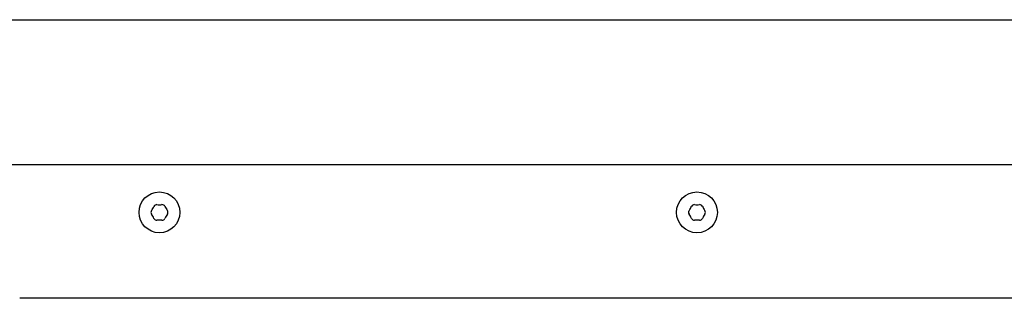
# Model space of a CAD drawing. Units: millimetres. Extents: x -1576 to 4808, y -1897 to 5059.
# Drawn here: x 104 to 333, y 1892 to 1956 of the extents above; entities that cross this region are included whole.
import ezdxf

# ---------------------------------------------------------------- set-up
doc = ezdxf.new("R2010")
doc.units = ezdxf.units.MM
doc.layers.add('SW_Toestellen', color=2, linetype='Continuous')

msp = doc.modelspace()

# ---------------------------------------------------------------- linework, layer by layer
at = {"layer": 'SW_Toestellen'}
for p, q in [((48.07, 1956.36), (599.07, 1956.36)), ((48.07, 1922.66), (599.07, 1922.66)), ((543.57, 1891.51), (103.57, 1891.51))]:
    msp.add_line(p, q, dxfattribs=at)
for centre in [(136.07, 1911.51), (261.07, 1911.51)]:
    msp.add_circle(centre, 4.75, dxfattribs=at)
for centre, radius, start, end in [((134.82, 1911.51), 0.712, 145.9507, 214.0493), ((127.43, 1916.5), 8.2, 325.9507, 334.0493), ((135.44, 1912.6), 0.712, 85.9507, 154.0493), ((136.07, 1921.49), 8.2, 265.9507, 274.0493), ((136.7, 1912.6), 0.712, 25.9507, 94.0493), ((144.72, 1916.5), 8.2, 205.9507, 214.0493), ((137.33, 1911.51), 0.712, 325.9507, 34.0493), ((259.82, 1911.51), 0.712, 145.9507, 214.0493), ((252.43, 1916.5), 8.2, 325.9507, 334.0493), ((260.44, 1912.6), 0.712, 85.9507, 154.0493), ((261.07, 1921.49), 8.2, 265.9507, 274.0493), ((261.7, 1912.6), 0.712, 25.9507, 94.0493), ((269.72, 1916.5), 8.2, 205.9507, 214.0493), ((262.33, 1911.51), 0.712, 325.9507, 34.0493), ((127.43, 1906.52), 8.2, 25.9507, 34.0493), ((135.44, 1910.42), 0.712, 205.9507, 274.0493), ((136.07, 1901.53), 8.2, 85.9507, 94.0493), ((136.7, 1910.42), 0.712, 265.9507, 334.0493), ((144.72, 1906.52), 8.2, 145.9507, 154.0493), ((252.43, 1906.52), 8.2, 25.9507, 34.0493), ((260.44, 1910.42), 0.712, 205.9507, 274.0493), ((261.07, 1901.53), 8.2, 85.9507, 94.0493), ((261.7, 1910.42), 0.712, 265.9507, 334.0493), ((269.72, 1906.52), 8.2, 145.9507, 154.0493)]:
    msp.add_arc(centre, radius, start, end, dxfattribs=at)

doc.saveas('drawing.dxf')
